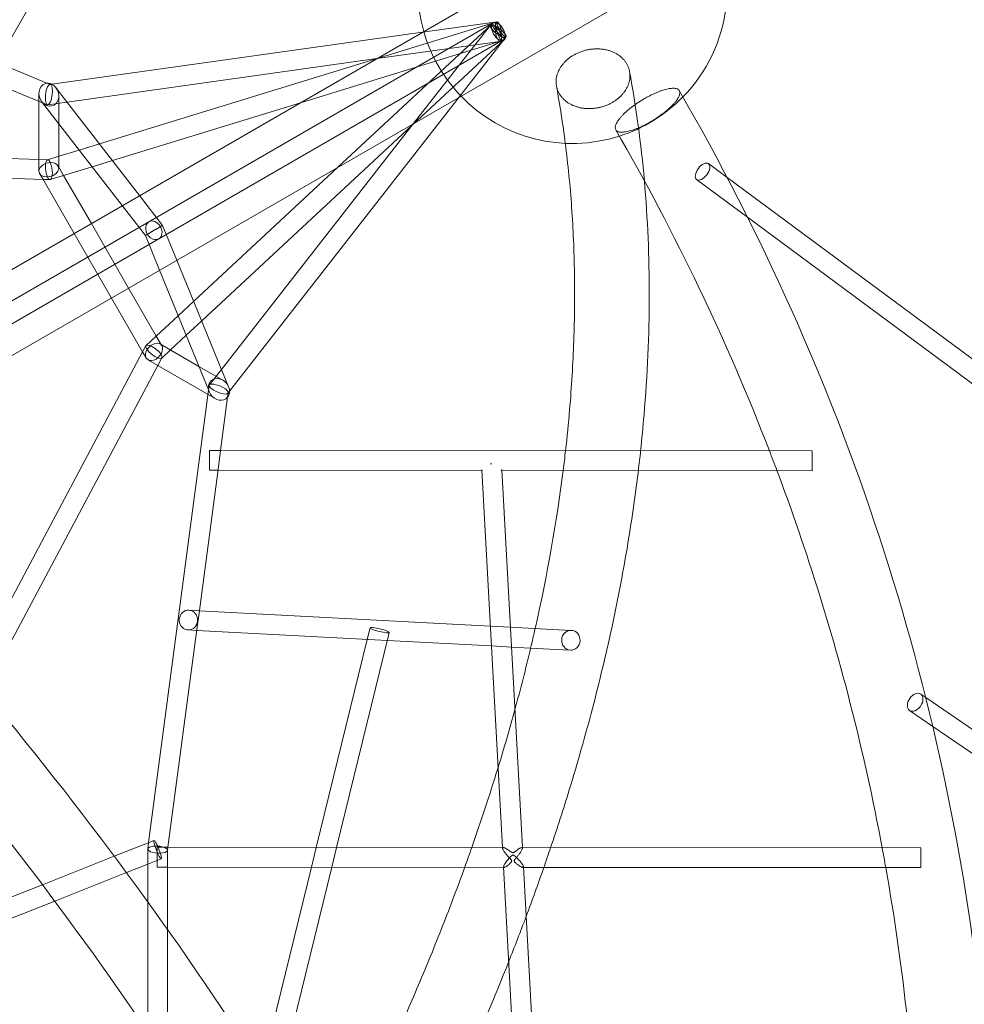
# Model space of a CAD drawing. Extents: x -6756 to 7712, y -7654 to 6065.
# Drawn here: x 2420 to 3184, y 834 to 1630 of the extents above; entities that cross this region are included whole.
import ezdxf

# ---------------------------------------------------------------- set-up
doc = ezdxf.new("R2010")
doc.units = 0
doc.header["$LTSCALE"] = 350
doc.layers.add('COSMO-59', color=7, linetype='CONTINUOUS')

# ---------------------------------------------------------------- blocks, each defined once
blk = doc.blocks.new('SS')
at = {"layer": 'COSMO-59', "color": 0, "linetype": 'Continuous', "lineweight": 0}
for p, q in [((2640.72, 2009.83), (2401.39, 1595.08)), ((2438.58, 1563.01), (2097.7, 1703.7)), ((2279.98, 1351.16), (2883.66, 1699.7)), ((2913.81, 1647.48), (2310.13, 1298.94)), ((2524.46, 1466.89), (2802.86, 1627.63)), ((2677.02, 1510.76), (2801.52, 1626.54)), ((2708.13, 1598.6), (2804.66, 1628.26)), ((2738.15, 1546.06), (2800.46, 1625.85)), ((2805.83, 1628.46), (2745.66, 1620.02)), ((2745.66, 1620.02), (2446.11, 1578.02)), ((2775.11, 1567.4), (2813.07, 1616.01)), ((2532.46, 1453.03), (2810.86, 1613.77)), ((2647.08, 1563.11), (2809.36, 1612.97)), ((2808.05, 1612.62), (2708.7, 1598.68)), ((2737.3, 1544.97), (2812.42, 1614.82)), ((2442.09, 1578.87), (2401.67, 1595.55)), ((2708.7, 1598.68), (2458.37, 1563.58)), ((2484.46, 1529.88), (2708.13, 1598.6)), ((2444.86, 1577.72), (2442.09, 1578.87)), ((2446.11, 1578.02), (2444.4, 1577.78)), ((2435.6, 1564.24), (2435.6, 1570.68)), ((2449.26, 1575.35), (2454.19, 1568.97)), ((2451.6, 1546.19), (2451.6, 1568.5)), ((2454.19, 1568.97), (2516.92, 1487.96)), ((2435.61, 1510.63), (2435.6, 1564.24)), ((2437.94, 1563.83), (2438.55, 1563.04)), ((2438.55, 1563.04), (2502.94, 1479.89)), ((2442.33, 1561.46), (2438.58, 1563.01)), ((2458.37, 1563.58), (2442.79, 1561.4)), ((2494.93, 1516.36), (2647.08, 1563.11)), ((2589.68, 1329.9), (2775.11, 1567.4)), ((2451.61, 1512.41), (2451.6, 1546.19)), ((2567.12, 1386.73), (2737.3, 1544.97)), ((2583.15, 1347.53), (2738.15, 1546.06)), ((2468.12, 1524.86), (2484.46, 1529.88)), ((2137.12, 1527.59), (2435.61, 1517.24)), ((2451.6, 1519.79), (2468.12, 1524.86)), ((2435.61, 1517.24), (2442.67, 1516.99)), ((2442.38, 1516.95), (2451.6, 1519.79)), ((2451.61, 1510.03), (2451.61, 1512.41)), ((2478.59, 1511.34), (2494.93, 1516.36)), ((2976.73, 1513.82), (2991.89, 1502.6)), ((2143.02, 1511.38), (2438.89, 1501.11)), ((2435.61, 1507.85), (2435.61, 1510.63)), ((2438.68, 1501.48), (2436.13, 1505.89)), ((2444.79, 1500.96), (2455.45, 1504.23)), ((2455.55, 1504.26), (2451.08, 1512)), ((2455.45, 1504.23), (2478.59, 1511.34)), ((2477.95, 1465.46), (2455.55, 1504.26)), ((2560.65, 1402.55), (2677.02, 1510.76)), ((2464.09, 1457.46), (2438.68, 1501.48)), ((2438.89, 1501.11), (2444.51, 1500.92)), ((2967.21, 1500.96), (3008.34, 1470.52)), ((2991.89, 1502.6), (3204.6, 1345.18)), ((2516.92, 1487.96), (2535.57, 1463.88)), ((2502.94, 1479.89), (2521.59, 1455.8)), ((2361.35, 1372.71), (2524.46, 1466.89)), ((2508.09, 1413.23), (2477.95, 1465.46)), ((3008.34, 1470.52), (3193.17, 1333.72)), ((2494.24, 1405.23), (2464.09, 1457.46)), ((2535.57, 1463.88), (2547.08, 1435.74)), ((2369.36, 1358.86), (2532.46, 1453.03)), ((2521.59, 1455.8), (2533.09, 1427.67)), ((2547.08, 1435.74), (2585.94, 1340.7)), ((2533.09, 1427.67), (2572.79, 1330.6)), ((2530.46, 1374.48), (2508.09, 1413.23)), ((2519.62, 1361.27), (2494.24, 1405.23)), ((2548.12, 1390.91), (2560.65, 1402.55)), ((2530.39, 1374.42), (2548.12, 1390.91)), ((2554.6, 1375.08), (2567.12, 1386.73)), ((2522.23, 1366.83), (2530.39, 1374.42)), ((2534.98, 1366.66), (2530.46, 1374.48)), ((2541.89, 1363.27), (2554.6, 1375.08)), ((2380.35, 1100.27), (2519.41, 1361.63)), ((2519.41, 1361.63), (2522.05, 1366.6)), ((2522.21, 1356.77), (2519.62, 1361.27)), ((2535.6, 1366.9), (2533.54, 1368.09)), ((2534.88, 1356.74), (2541.89, 1363.27)), ((2564.85, 1350), (2535.6, 1366.9)), ((2526.04, 1353.95), (2523.65, 1355.33)), ((2572.26, 1327.24), (2526.04, 1353.95)), ((2531.7, 1350.68), (2535.05, 1356.97)), ((2391.45, 1087.06), (2531.7, 1350.68)), ((2584.17, 1338.84), (2564.85, 1350)), ((2573.42, 1335.07), (2583.15, 1347.53)), ((2585.94, 1340.7), (2588.93, 1333.39)), ((2524.21, 965.11), (2572.72, 1330.75)), ((2572.72, 1330.75), (2573.24, 1334.65)), ((2572.79, 1330.6), (2573.3, 1329.35)), ((2588.41, 1328.28), (2589.68, 1329.9)), ((2578.06, 1323.89), (2572.26, 1327.24)), ((2582.4, 1282.06), (2588.11, 1325.04)), ((2588.11, 1325.04), (2588.59, 1328.7)), ((2573.4, 1282.07), (2581.8, 1282.06)), ((2580.34, 1266.52), (2582.4, 1282.06)), ((2581.8, 1282.06), (3060.6, 1281.69)), ((2564.7, 1148.64), (2580.34, 1266.52)), ((2573.38, 1266.07), (2580.28, 1266.06)), ((2580.28, 1266.06), (2793.63, 1265.9)), ((2810.29, 961.09), (2793.6, 1266.37)), ((2793.63, 1265.9), (2794.1, 1265.9)), ((2809.08, 1265.89), (2809.65, 1265.89)), ((2826.32, 961.07), (2809.62, 1266.46)), ((2809.65, 1265.89), (3060.59, 1265.69)), ((2565.22, 1152.53), (2556.83, 1152.97)), ((2563.74, 1141.44), (2564.7, 1148.64)), ((2800.51, 1140.09), (2565.22, 1152.53)), ((2539.84, 961.3), (2563.74, 1141.44)), ((2700.9, 1129.33), (2703.2, 1138.71)), ((2816.58, 1139.24), (2800.51, 1140.09)), ((2850.42, 1137.45), (2816.58, 1139.24)), ((2563.11, 1136.62), (2555.99, 1136.99)), ((2707.01, 1129.01), (2563.11, 1136.62)), ((2676.18, 961.19), (2718.17, 1132.57)), ((2718.17, 1132.57), (2718.74, 1134.91)), ((2865.96, 1136.62), (2850.42, 1137.45)), ((2659.71, 961.2), (2700.9, 1129.33)), ((2717.17, 1128.47), (2707.01, 1129.01)), ((2801.39, 1124.02), (2717.17, 1128.47)), ((2817.46, 1123.17), (2801.39, 1124.02)), ((2853.34, 1121.27), (2817.46, 1123.17)), ((2865.11, 1120.65), (2853.34, 1121.27)), ((3148.36, 1085.09), (3152.34, 1082.36)), ((3152.34, 1082.36), (3330.41, 960)), ((3139.3, 1071.9), (3158.02, 1059.04)), ((3158.02, 1059.04), (3322.9, 945.75)), ((2496.47, 954.11), (2524.57, 965.25)), ((2523.53, 960), (2524.21, 965.11)), ((2524.57, 965.25), (2528.57, 966.84)), ((2523.52, 948.11), (2523.52, 959.87)), ((2531.07, 961.3), (2539.23, 961.3)), ((2539.23, 961.3), (2810.9, 961.09)), ((2539.51, 958.81), (2539.84, 961.3)), ((2539.52, 945.88), (2539.52, 958.95)), ((2655.79, 945.21), (2659.71, 961.2)), ((2672.26, 945.19), (2676.18, 961.19)), ((2810.33, 960.48), (2810.29, 961.09)), ((2825.82, 961.07), (3148.37, 960.83)), ((2826.34, 960.58), (2826.32, 961.07)), ((2438.38, 931.06), (2496.47, 954.11)), ((2506.33, 940.81), (2523.52, 947.63)), ((2523.52, 947.63), (2534.47, 951.97)), ((2523.53, 917.24), (2523.52, 948.11)), ((2448.33, 917.8), (2506.33, 940.81)), ((2531.06, 945.3), (2539.52, 945.3)), ((2539.53, 894.85), (2539.52, 945.88)), ((2539.52, 945.3), (2811.17, 945.09)), ((2615.67, 781.51), (2655.79, 945.21)), ((2627.54, 762.7), (2672.26, 945.19)), ((2827.84, 640.07), (2811.14, 945.54)), ((2811.17, 945.09), (2811.62, 945.09)), ((2826.64, 945.07), (2827.19, 945.07)), ((2843.87, 640.06), (2827.16, 945.63)), ((2827.19, 945.07), (3120.08, 944.85)), ((3120.08, 944.85), (3148.36, 944.83)), ((2288.47, 871.59), (2438.38, 931.06)), ((2292.09, 855.81), (2448.33, 917.8)), ((2523.54, 812), (2523.53, 917.24)), ((2539.54, 788.08), (2539.53, 894.85))]:
    blk.add_line(p, q, dxfattribs=at)
for start, end in [(132.29195, 196.04262), (315.63711, 353.63063), (196.04262, 223.95738), (223.95738, 287.70805), (287.70805, 315.63711)]:
    blk.add_arc((2866.75, 1655.12), 125, start, end, dxfattribs=at)
for centre, major_axis, ratio in [((2806.76, 1620.93), (6.31, -4.92), 0.288253), ((2806.86, 1620.7), (4, -6.93), 0.544444), ((2806.97, 1620.68), (5.45, -5.86), 0.126161), ((2806.94, 1620.54), (-1.11, 7.92), 0.288187), ((2807.01, 1620.61), (-2.35, 7.65), 0.126166), ((2971.97, 1507.39), (-4.76, -6.43), 0.529938), ((2573.39, 1274.07), (-0.01, -8), 0.000664), ((3060.6, 1273.69), (-0.01, -8), 0.000664), ((2710.97, 1136.81), (7.77, -1.9), 0.132528), ((2865.54, 1128.64), (0.42, 7.99), 0.92989), ((3143.83, 1078.5), (4.53, 6.59), 0.669016), ((2531.52, 959.41), (-2.95, 7.44), 0.139497), ((2531.06, 953.3), (-0.01, -8), 0.000664), ((3148.37, 952.83), (-0.01, -8), 0.000664)]:
    blk.add_ellipse(centre, major_axis=major_axis, ratio=ratio, dxfattribs=at)
for centre, major_axis, ratio, start_param, end_param in [((2443.6, 1569.59), (3.06, -8.95), 0.825691, 2.941065, 4.873218), ((2443.6, 1569.59), (1.04, 8.19), 0.321512, 5.874177, 7.719664), ((2443.6, 1569.59), (3.06, -8.95), 0.825691, 2.391683, 2.941065), ((2443.6, 1569.59), (1.04, 8.19), 0.321512, 5.404124, 5.874177), ((2443.6, 1569.59), (3.06, -8.95), 0.825691, 1.731626, 2.391683), ((2443.6, 1569.59), (3.06, -8.95), 0.825691, 4.873218, 8.014811), ((2443.6, 1569.59), (1.04, 8.19), 0.321512, 1.436479, 4.578071), ((2443.6, 1569.59), (1.04, 8.19), 0.321512, 4.578071, 5.404124), ((2443.61, 1508.94), (-7.87, -2.11), 0.688566, 3.512563, 6.654156), ((2443.59, 1508.96), (-1.06, 8.03), 0.326881, 0.67607, 3.817663), ((2443.59, 1508.96), (-1.06, 8.03), 0.326881, 3.817663, 6.959256), ((2443.61, 1508.94), (-7.87, -2.11), 0.688566, 2.221502, 3.512563), ((2443.61, 1508.94), (-7.87, -2.11), 0.688566, 0.370971, 0.72064), ((2443.61, 1508.94), (-7.87, -2.11), 0.688566, 0.72064, 2.221502), ((2528.46, 1459.96), (4, -6.93), 0.76169, 3.141611, 6.283204), ((2528.46, 1459.96), (4, -6.93), 0.76169, 0.000019, 3.141611), ((2528.58, 1459.84), (-6.99, -4.04), 0.000034, 3.373281, 6.514874), ((2528.58, 1459.84), (-6.99, -4.04), 0.000034, 0.231689, 3.373281), ((2528.6, 1361.71), (-5.76, -5.76), 0.688516, 2.770661, 4.07318), ((2528.6, 1361.71), (-5.76, -5.76), 0.688516, 4.07318, 5.5521), ((2528.55, 1361.79), (6.42, -4.94), 0.326873, 2.4655, 5.607093), ((2528.6, 1361.71), (-5.76, -5.76), 0.688516, 5.912253, 9.053846), ((2528.55, 1361.79), (6.42, -4.94), 0.326873, 5.607093, 8.748685), ((2528.6, 1361.71), (-5.76, -5.76), 0.688516, 5.5521, 5.912253), ((2581.11, 1331.37), (-6.22, 7.13), 0.82568, 4.551603, 7.693196), ((2580.92, 1331.68), (7.62, -3.2), 0.321537, 1.704893, 4.846486), ((2580.92, 1331.68), (7.62, -3.2), 0.321537, 4.846486, 7.988079), ((2581.11, 1331.37), (-6.22, 7.13), 0.82568, 3.961322, 4.551603), ((2581.11, 1331.37), (-6.22, 7.13), 0.82568, 3.279155, 3.961322), ((2581.11, 1331.37), (-6.22, 7.13), 0.82568, 1.41001, 3.279155), ((2797.49, 1273.9), (-153.77, -7.36), 0.018518, 1.590729, 1.597513), ((2801.19, 1274.07), (-7.99, -0.44), 0.356279, 1.48761, 1.61824), ((2556.41, 1144.98), (0.42, 7.99), 0.92989, 0, 4.514235), ((2556.41, 1144.98), (0.42, 7.99), 0.92989, 5.02852, 6.283185), ((2556.41, 1144.98), (0.42, 7.99), 0.92989, 4.514235, 5.02852), ((2531.52, 959.41), (8, -0.53), 0.355397, 1.594196, 4.735789), ((2531.52, 959.41), (8, -0.53), 0.355397, 0.703019, 1.594196), ((2531.52, 959.41), (8, -0.53), 0.355397, 4.735789, 6.986205)]:
    blk.add_ellipse(centre, major_axis=major_axis, ratio=ratio, start_param=start_param, end_param=end_param, dxfattribs=at)
for points, knots in [([(2909.22, 1596.74), (2909.69, 1596.14), (2910.13, 1595.49), (2910.96, 1594.13), (2911.34, 1593.41), (2911.99, 1591.94), (2912.27, 1591.18), (2912.73, 1589.68), (2912.9, 1588.93), (2913.15, 1587.49), (2913.24, 1586.72), (2913.32, 1585.14), (2913.31, 1584.34), (2913.19, 1582.71), (2913.08, 1581.9), (2912.76, 1580.31), (2912.56, 1579.53), (2912.09, 1578.06), (2911.81, 1577.3), (2911.13, 1575.75), (2910.73, 1574.97), (2909.85, 1573.45), (2909.37, 1572.7), (2908.33, 1571.26), (2907.79, 1570.58), (2906.67, 1569.3), (2906.05, 1568.65), (2904.72, 1567.38), (2904, 1566.75), (2902.5, 1565.55), (2901.71, 1564.98), (2900.11, 1563.92), (2899.3, 1563.43), (2897.71, 1562.55), (2896.86, 1562.11), (2895.07, 1561.3), (2894.13, 1560.92), (2892.23, 1560.23), (2891.27, 1559.92), (2889.35, 1559.4), (2888.4, 1559.18), (2886.57, 1558.82), (2885.61, 1558.67), (2883.64, 1558.44), (2882.64, 1558.36), (2880.63, 1558.29), (2879.63, 1558.3), (2877.69, 1558.39), (2876.74, 1558.47), (2874.96, 1558.7), (2874.04, 1558.85), (2872.19, 1559.24), (2871.26, 1559.48), (2869.46, 1560.03), (2868.57, 1560.35), (2866.9, 1561.04), (2866.1, 1561.41), (2864.64, 1562.19), (2863.89, 1562.62), (2862.45, 1563.57), (2861.74, 1564.09), (2860.41, 1565.19), (2859.78, 1565.77), (2858.63, 1566.95), (2858.1, 1567.56), (2857.17, 1568.76), (2856.73, 1569.41), (2855.9, 1570.78), (2855.52, 1571.5), (2854.87, 1572.97), (2854.59, 1573.72), (2854.13, 1575.22), (2853.96, 1575.97), (2853.71, 1577.42), (2853.62, 1578.18), (2853.54, 1579.76), (2853.55, 1580.57), (2853.67, 1582.19), (2853.78, 1583), (2854.1, 1584.59), (2854.3, 1585.37), (2854.77, 1586.84), (2855.05, 1587.61), (2855.73, 1589.15), (2856.13, 1589.93), (2857.01, 1591.45), (2857.49, 1592.2), (2858.53, 1593.64), (2859.08, 1594.32), (2860.19, 1595.6), (2860.81, 1596.25), (2862.14, 1597.52), (2862.86, 1598.15), (2864.37, 1599.35), (2865.15, 1599.92), (2866.75, 1600.98), (2867.56, 1601.47), (2869.15, 1602.35), (2870.01, 1602.79), (2871.79, 1603.6), (2872.73, 1603.98), (2874.63, 1604.67), (2875.59, 1604.98), (2877.51, 1605.5), (2878.46, 1605.72), (2880.29, 1606.08), (2881.25, 1606.23), (2883.21, 1606.46), (2884.22, 1606.54), (2886.23, 1606.61), (2887.23, 1606.6), (2889.17, 1606.51), (2890.12, 1606.43), (2891.9, 1606.21), (2892.82, 1606.05), (2894.67, 1605.66), (2895.6, 1605.42), (2897.4, 1604.87), (2898.28, 1604.55), (2899.96, 1603.86), (2900.75, 1603.49), (2902.22, 1602.72), (2902.96, 1602.28), (2904.41, 1601.33), (2905.12, 1600.81), (2906.45, 1599.72), (2907.08, 1599.14), (2908.23, 1597.95), (2908.76, 1597.34), (2909.22, 1596.74)], [0, 0, 0, 0, 2.790315, 2.790315, 5.580629, 5.580629, 8.370944, 8.370944, 11.161259, 11.161259, 13.952169, 13.952169, 16.74308, 16.74308, 19.53399, 19.53399, 22.324901, 22.324901, 25.116538, 25.116538, 27.908174, 27.908174, 30.699811, 30.699811, 33.491448, 33.491448, 36.283694, 36.283694, 39.075941, 39.075941, 41.868188, 41.868188, 44.660434, 44.660434, 47.452689, 47.452689, 50.244944, 50.244944, 53.037198, 53.037198, 55.829453, 55.829453, 58.621109, 58.621109, 61.412765, 61.412765, 64.20442, 64.20442, 66.996076, 66.996076, 69.786996, 69.786996, 72.577916, 72.577916, 75.368836, 75.368836, 78.159756, 78.159756, 80.950064, 80.950064, 83.740371, 83.740371, 86.530678, 86.530678, 89.320985, 89.320985, 92.111292, 92.111292, 94.901599, 94.901599, 97.691906, 97.691906, 100.482213, 100.482213, 103.273133, 103.273133, 106.064053, 106.064053, 108.854974, 108.854974, 111.645894, 111.645894, 114.437549, 114.437549, 117.229205, 117.229205, 120.020861, 120.020861, 122.812516, 122.812516, 125.604771, 125.604771, 128.397026, 128.397026, 131.189281, 131.189281, 133.981535, 133.981535, 136.773485, 136.773485, 139.565434, 139.565434, 142.357384, 142.357384, 145.149333, 145.149333, 147.940673, 147.940673, 150.732012, 150.732012, 153.523352, 153.523352, 156.314692, 156.314692, 159.105899, 159.105899, 161.897107, 161.897107, 164.688315, 164.688315, 167.479523, 167.479523, 170.270134, 170.270134, 173.060746, 173.060746, 175.851358, 175.851358, 178.64197, 178.64197, 178.64197, 178.64197]), ([(2909.22, 1596.74), (2909.69, 1596.14), (2910.13, 1595.49), (2910.96, 1594.13), (2911.34, 1593.41), (2911.99, 1591.94), (2912.27, 1591.18), (2912.73, 1589.68), (2912.9, 1588.93), (2913.15, 1587.49), (2913.24, 1586.72), (2913.32, 1585.14), (2913.31, 1584.34), (2913.19, 1582.71), (2913.08, 1581.9), (2912.76, 1580.31), (2912.56, 1579.53), (2912.09, 1578.06), (2911.81, 1577.3), (2911.13, 1575.75), (2910.73, 1574.97), (2909.85, 1573.45), (2909.37, 1572.7), (2908.33, 1571.26), (2907.79, 1570.58), (2906.67, 1569.3), (2906.05, 1568.65), (2904.72, 1567.38), (2904, 1566.75), (2902.5, 1565.55), (2901.71, 1564.98), (2900.11, 1563.92), (2899.3, 1563.43), (2897.71, 1562.55), (2896.86, 1562.11), (2895.07, 1561.3), (2894.13, 1560.92), (2892.23, 1560.23), (2891.27, 1559.92), (2889.35, 1559.4), (2888.4, 1559.18), (2886.57, 1558.82), (2885.61, 1558.67), (2883.64, 1558.44), (2882.64, 1558.36), (2880.63, 1558.29), (2879.63, 1558.3), (2877.69, 1558.39), (2876.74, 1558.47), (2874.96, 1558.7), (2874.04, 1558.85), (2872.19, 1559.24), (2871.26, 1559.48), (2869.46, 1560.03), (2868.57, 1560.35), (2866.9, 1561.04), (2866.1, 1561.41), (2864.64, 1562.19), (2863.89, 1562.62), (2862.45, 1563.57), (2861.74, 1564.09), (2860.41, 1565.19), (2859.78, 1565.77), (2858.63, 1566.95), (2858.1, 1567.56), (2857.17, 1568.76), (2856.73, 1569.41), (2855.9, 1570.78), (2855.52, 1571.5), (2854.87, 1572.97), (2854.59, 1573.72), (2854.13, 1575.22), (2853.96, 1575.97), (2853.71, 1577.42), (2853.62, 1578.18), (2853.54, 1579.76), (2853.55, 1580.57), (2853.67, 1582.19), (2853.78, 1583), (2854.1, 1584.59), (2854.3, 1585.37), (2854.77, 1586.84), (2855.05, 1587.61), (2855.73, 1589.15), (2856.13, 1589.93), (2857.01, 1591.45), (2857.49, 1592.2), (2858.53, 1593.64), (2859.08, 1594.32), (2860.19, 1595.6), (2860.81, 1596.25), (2862.14, 1597.52), (2862.86, 1598.15), (2864.37, 1599.35), (2865.15, 1599.92), (2866.75, 1600.98), (2867.56, 1601.47), (2869.15, 1602.35), (2870.01, 1602.79), (2871.79, 1603.6), (2872.73, 1603.98), (2874.63, 1604.67), (2875.59, 1604.98), (2877.51, 1605.5), (2878.46, 1605.72), (2880.29, 1606.08), (2881.25, 1606.23), (2883.21, 1606.46), (2884.22, 1606.54), (2886.23, 1606.61), (2887.23, 1606.6), (2889.17, 1606.51), (2890.12, 1606.43), (2891.9, 1606.21), (2892.82, 1606.05), (2894.67, 1605.66), (2895.6, 1605.42), (2897.4, 1604.87), (2898.28, 1604.55), (2899.96, 1603.86), (2900.75, 1603.49), (2902.22, 1602.72), (2902.96, 1602.28), (2904.41, 1601.33), (2905.12, 1600.81), (2906.45, 1599.72), (2907.08, 1599.14), (2908.23, 1597.95), (2908.76, 1597.34), (2909.22, 1596.74)], [0, 0, 0, 0, 2.790315, 2.790315, 5.580629, 5.580629, 8.370944, 8.370944, 11.161259, 11.161259, 13.952169, 13.952169, 16.74308, 16.74308, 19.53399, 19.53399, 22.324901, 22.324901, 25.116538, 25.116538, 27.908174, 27.908174, 30.699811, 30.699811, 33.491448, 33.491448, 36.283694, 36.283694, 39.075941, 39.075941, 41.868188, 41.868188, 44.660434, 44.660434, 47.452689, 47.452689, 50.244944, 50.244944, 53.037198, 53.037198, 55.829453, 55.829453, 58.621109, 58.621109, 61.412765, 61.412765, 64.20442, 64.20442, 66.996076, 66.996076, 69.786996, 69.786996, 72.577916, 72.577916, 75.368836, 75.368836, 78.159756, 78.159756, 80.950064, 80.950064, 83.740371, 83.740371, 86.530678, 86.530678, 89.320985, 89.320985, 92.111292, 92.111292, 94.901599, 94.901599, 97.691906, 97.691906, 100.482213, 100.482213, 103.273133, 103.273133, 106.064053, 106.064053, 108.854974, 108.854974, 111.645894, 111.645894, 114.437549, 114.437549, 117.229205, 117.229205, 120.020861, 120.020861, 122.812516, 122.812516, 125.604771, 125.604771, 128.397026, 128.397026, 131.189281, 131.189281, 133.981535, 133.981535, 136.773485, 136.773485, 139.565434, 139.565434, 142.357384, 142.357384, 145.149333, 145.149333, 147.940673, 147.940673, 150.732012, 150.732012, 153.523352, 153.523352, 156.314692, 156.314692, 159.105899, 159.105899, 161.897107, 161.897107, 164.688315, 164.688315, 167.479523, 167.479523, 170.270134, 170.270134, 173.060746, 173.060746, 175.851358, 175.851358, 178.64197, 178.64197, 178.64197, 178.64197]), ([(2953.17, 1572.82), (2953.14, 1572.87), (2953.12, 1572.91), (2952.92, 1573.22), (2952.7, 1573.45), (2952.2, 1573.86), (2951.91, 1574.03), (2951.29, 1574.31), (2950.94, 1574.43), (2950.13, 1574.62), (2949.68, 1574.69), (2948.7, 1574.76), (2948.18, 1574.77), (2947.08, 1574.73), (2946.51, 1574.67), (2945.37, 1574.53), (2944.75, 1574.43), (2943.42, 1574.16), (2942.72, 1574), (2941.26, 1573.61), (2940.5, 1573.39), (2938.98, 1572.9), (2938.22, 1572.63), (2936.73, 1572.08), (2935.94, 1571.77), (2934.29, 1571.09), (2933.44, 1570.72), (2931.71, 1569.93), (2930.84, 1569.51), (2929.13, 1568.65), (2928.29, 1568.21), (2926.67, 1567.34), (2925.83, 1566.87), (2924.12, 1565.88), (2923.25, 1565.35), (2921.52, 1564.28), (2920.67, 1563.73), (2919.02, 1562.63), (2918.23, 1562.09), (2916.74, 1561.03), (2915.98, 1560.47), (2914.46, 1559.31), (2913.7, 1558.72), (2912.24, 1557.53), (2911.54, 1556.93), (2910.21, 1555.76), (2909.58, 1555.19), (2908.45, 1554.11), (2907.88, 1553.54), (2906.78, 1552.41), (2906.26, 1551.83), (2905.28, 1550.7), (2904.83, 1550.15), (2904.02, 1549.08), (2903.66, 1548.58), (2903.05, 1547.63), (2902.76, 1547.15), (2902.26, 1546.2), (2902.04, 1545.73), (2901.7, 1544.84), (2901.57, 1544.41), (2901.41, 1543.61), (2901.37, 1543.25), (2901.37, 1542.58), (2901.41, 1542.26), (2901.56, 1541.69), (2901.66, 1541.45), (2901.79, 1541.22)], [5.120917, 5.120917, 5.120917, 5.120917, 5.580629, 5.580629, 8.370944, 8.370944, 11.161259, 11.161259, 13.952169, 13.952169, 16.74308, 16.74308, 19.53399, 19.53399, 22.324901, 22.324901, 25.116538, 25.116538, 27.908174, 27.908174, 30.699811, 30.699811, 33.491448, 33.491448, 36.283694, 36.283694, 39.075941, 39.075941, 41.868188, 41.868188, 44.660434, 44.660434, 47.452689, 47.452689, 50.244944, 50.244944, 53.037198, 53.037198, 55.829453, 55.829453, 58.621109, 58.621109, 61.412765, 61.412765, 64.20442, 64.20442, 66.996076, 66.996076, 69.786996, 69.786996, 72.577916, 72.577916, 75.368836, 75.368836, 78.159756, 78.159756, 80.950064, 80.950064, 83.740371, 83.740371, 86.530678, 86.530678, 89.320985, 89.320985, 92.111292, 92.111292, 94.434435, 94.434435, 94.434435, 94.434435]), ([(2953.17, 1572.82), (2953.14, 1572.87), (2953.12, 1572.91), (2952.92, 1573.22), (2952.7, 1573.45), (2952.2, 1573.86), (2951.91, 1574.03), (2951.29, 1574.31), (2950.94, 1574.43), (2950.13, 1574.62), (2949.68, 1574.69), (2948.7, 1574.76), (2948.18, 1574.77), (2947.08, 1574.73), (2946.51, 1574.67), (2945.37, 1574.53), (2944.75, 1574.43), (2943.42, 1574.16), (2942.72, 1574), (2941.26, 1573.61), (2940.5, 1573.39), (2938.98, 1572.9), (2938.22, 1572.63), (2936.73, 1572.08), (2935.94, 1571.77), (2934.29, 1571.09), (2933.44, 1570.72), (2931.71, 1569.93), (2930.84, 1569.51), (2929.13, 1568.65), (2928.29, 1568.21), (2926.67, 1567.34), (2925.83, 1566.87), (2924.12, 1565.88), (2923.25, 1565.35), (2921.52, 1564.28), (2920.67, 1563.73), (2919.02, 1562.63), (2918.23, 1562.09), (2916.74, 1561.03), (2915.98, 1560.47), (2914.46, 1559.31), (2913.7, 1558.72), (2912.24, 1557.53), (2911.54, 1556.93), (2910.21, 1555.76), (2909.58, 1555.19), (2908.45, 1554.11), (2907.88, 1553.54), (2906.78, 1552.41), (2906.26, 1551.83), (2905.28, 1550.7), (2904.83, 1550.15), (2904.02, 1549.08), (2903.66, 1548.58), (2903.05, 1547.63), (2902.76, 1547.15), (2902.26, 1546.2), (2902.04, 1545.73), (2901.7, 1544.84), (2901.57, 1544.41), (2901.41, 1543.61), (2901.37, 1543.25), (2901.37, 1542.58), (2901.41, 1542.26), (2901.56, 1541.69), (2901.66, 1541.45), (2901.79, 1541.22)], [5.120917, 5.120917, 5.120917, 5.120917, 5.580629, 5.580629, 8.370944, 8.370944, 11.161259, 11.161259, 13.952169, 13.952169, 16.74308, 16.74308, 19.53399, 19.53399, 22.324901, 22.324901, 25.116538, 25.116538, 27.908174, 27.908174, 30.699811, 30.699811, 33.491448, 33.491448, 36.283694, 36.283694, 39.075941, 39.075941, 41.868188, 41.868188, 44.660434, 44.660434, 47.452689, 47.452689, 50.244944, 50.244944, 53.037198, 53.037198, 55.829453, 55.829453, 58.621109, 58.621109, 61.412765, 61.412765, 64.20442, 64.20442, 66.996076, 66.996076, 69.786996, 69.786996, 72.577916, 72.577916, 75.368836, 75.368836, 78.159756, 78.159756, 80.950064, 80.950064, 83.740371, 83.740371, 86.530678, 86.530678, 89.320985, 89.320985, 92.111292, 92.111292, 94.434435, 94.434435, 94.434435, 94.434435]), ([(2901.79, 1541.22), (2901.81, 1541.17), (2901.84, 1541.13), (2902.04, 1540.82), (2902.26, 1540.59), (2902.76, 1540.18), (2903.05, 1540.01), (2903.66, 1539.73), (2904.02, 1539.61), (2904.83, 1539.42), (2905.28, 1539.35), (2906.26, 1539.28), (2906.78, 1539.27), (2907.88, 1539.31), (2908.45, 1539.36), (2909.58, 1539.51), (2910.21, 1539.61), (2911.54, 1539.88), (2912.24, 1540.04), (2913.7, 1540.43), (2914.46, 1540.65), (2915.98, 1541.14), (2916.74, 1541.41), (2918.23, 1541.96), (2919.02, 1542.27), (2920.67, 1542.95), (2921.52, 1543.32), (2923.25, 1544.11), (2924.12, 1544.53), (2925.83, 1545.38), (2926.67, 1545.82), (2928.29, 1546.7), (2929.13, 1547.17), (2930.84, 1548.16), (2931.71, 1548.68), (2933.44, 1549.76), (2934.29, 1550.31), (2935.94, 1551.4), (2936.73, 1551.95), (2938.22, 1553.01), (2938.98, 1553.57), (2940.5, 1554.72), (2941.26, 1555.32), (2942.72, 1556.51), (2943.42, 1557.11), (2944.75, 1558.27), (2945.37, 1558.85), (2946.51, 1559.93), (2947.08, 1560.5), (2948.18, 1561.63), (2948.7, 1562.21), (2949.68, 1563.34), (2950.13, 1563.89), (2950.94, 1564.96), (2951.29, 1565.46), (2951.91, 1566.41), (2952.2, 1566.89), (2952.7, 1567.84), (2952.92, 1568.31), (2953.26, 1569.21), (2953.39, 1569.63), (2953.55, 1570.43), (2953.59, 1570.8), (2953.59, 1571.13)], [94.434435, 94.434435, 94.434435, 94.434435, 94.901599, 94.901599, 97.691906, 97.691906, 100.482213, 100.482213, 103.273133, 103.273133, 106.064053, 106.064053, 108.854974, 108.854974, 111.645894, 111.645894, 114.437549, 114.437549, 117.229205, 117.229205, 120.020861, 120.020861, 122.812516, 122.812516, 125.604771, 125.604771, 128.397026, 128.397026, 131.189281, 131.189281, 133.981535, 133.981535, 136.773782, 136.773782, 139.566029, 139.566029, 142.358275, 142.358275, 145.150522, 145.150522, 147.942158, 147.942158, 150.733795, 150.733795, 153.525432, 153.525432, 156.317069, 156.317069, 159.107979, 159.107979, 161.89889, 161.89889, 164.6898, 164.6898, 167.480711, 167.480711, 170.271026, 170.271026, 173.06134, 173.06134, 175.851655, 175.851655, 178.64197, 178.64197, 178.64197, 178.64197]), ([(2901.79, 1541.22), (2901.81, 1541.17), (2901.84, 1541.13), (2902.04, 1540.82), (2902.26, 1540.59), (2902.76, 1540.18), (2903.05, 1540.01), (2903.66, 1539.73), (2904.02, 1539.61), (2904.83, 1539.42), (2905.28, 1539.35), (2906.26, 1539.28), (2906.78, 1539.27), (2907.88, 1539.31), (2908.45, 1539.36), (2909.58, 1539.51), (2910.21, 1539.61), (2911.54, 1539.88), (2912.24, 1540.04), (2913.7, 1540.43), (2914.46, 1540.65), (2915.98, 1541.14), (2916.74, 1541.41), (2918.23, 1541.96), (2919.02, 1542.27), (2920.67, 1542.95), (2921.52, 1543.32), (2923.25, 1544.11), (2924.12, 1544.53), (2925.83, 1545.38), (2926.67, 1545.82), (2928.29, 1546.7), (2929.13, 1547.17), (2930.84, 1548.16), (2931.71, 1548.68), (2933.44, 1549.76), (2934.29, 1550.31), (2935.94, 1551.4), (2936.73, 1551.95), (2938.22, 1553.01), (2938.98, 1553.57), (2940.5, 1554.72), (2941.26, 1555.32), (2942.72, 1556.51), (2943.42, 1557.11), (2944.75, 1558.27), (2945.37, 1558.85), (2946.51, 1559.93), (2947.08, 1560.5), (2948.18, 1561.63), (2948.7, 1562.21), (2949.68, 1563.34), (2950.13, 1563.89), (2950.94, 1564.96), (2951.29, 1565.46), (2951.91, 1566.41), (2952.2, 1566.89), (2952.7, 1567.84), (2952.92, 1568.31), (2953.26, 1569.21), (2953.39, 1569.63), (2953.55, 1570.43), (2953.59, 1570.8), (2953.59, 1571.13)], [94.434435, 94.434435, 94.434435, 94.434435, 94.901599, 94.901599, 97.691906, 97.691906, 100.482213, 100.482213, 103.273133, 103.273133, 106.064053, 106.064053, 108.854974, 108.854974, 111.645894, 111.645894, 114.437549, 114.437549, 117.229205, 117.229205, 120.020861, 120.020861, 122.812516, 122.812516, 125.604771, 125.604771, 128.397026, 128.397026, 131.189281, 131.189281, 133.981535, 133.981535, 136.773782, 136.773782, 139.566029, 139.566029, 142.358275, 142.358275, 145.150522, 145.150522, 147.942158, 147.942158, 150.733795, 150.733795, 153.525432, 153.525432, 156.317069, 156.317069, 159.107979, 159.107979, 161.89889, 161.89889, 164.6898, 164.6898, 167.480711, 167.480711, 170.271026, 170.271026, 173.06134, 173.06134, 175.851655, 175.851655, 178.64197, 178.64197, 178.64197, 178.64197]), ([(2956.11, -303.32), (3021.28, -189.92), (3074.57, -70.54), (3155.95, 177.54), (3183.65, 306.33), (3211.35, 566.51), (3211.35, 697.89), (3183.65, 958.07), (3155.95, 1086.86), (3073.96, 1336.78), (3019.67, 1457.91), (2953.17, 1572.82)], [5.7904875, 5.7904875, 5.7904875, 5.7904875, 5.9858063, 5.9858063, 6.184059, 6.184059, 6.3823116, 6.3823116, 6.5805643, 6.5805643, 6.7788169, 6.7788169, 6.7788169, 6.7788169]), ([(2953.59, 1571.13), (2953.59, 1571.46), (2953.55, 1571.79), (2953.4, 1572.35), (2953.3, 1572.6), (2953.17, 1572.82)], [0, 0, 0, 0, 2.790315, 2.790315, 5.120917, 5.120917, 5.120917, 5.120917]), ([(2953.59, 1571.13), (2953.59, 1571.46), (2953.55, 1571.79), (2953.4, 1572.35), (2953.3, 1572.6), (2953.17, 1572.82)], [0, 0, 0, 0, 2.790315, 2.790315, 5.120917, 5.120917, 5.120917, 5.120917]), ([(2861.04, 1530.25), (2863.21, 1513.26), (2864.92, 1496.03), (2867.39, 1461.02), (2868.16, 1443.25), (2868.74, 1407.27), (2868.56, 1389.05), (2867.25, 1352.26), (2866.13, 1333.68), (2863.59, 1303.96), (2862.5, 1292.93), (2861.24, 1281.85)], [6.1902296, 6.1902296, 6.1902296, 6.1902296, 6.2304187, 6.2304187, 6.2707272, 6.2707272, 6.3110251, 6.3110251, 6.3511818, 6.3511818, 6.3746247, 6.3746247, 6.3746247, 6.3746247]), ([(2924.94, 1499.94), (2930.3, 1439.05), (2930.19, 1375.74), (2923.87, 1301.02), (2922.94, 1291.43), (2921.9, 1281.8)], [6.2180239, 6.2180239, 6.2180239, 6.2180239, 6.3506566, 6.3506566, 6.3700923, 6.3700923, 6.3700923, 6.3700923]), ([(2794.1, 1265.9), (2793.93, 1265.9), (2793.8, 1265.95), (2793.65, 1266.12), (2793.61, 1266.23), (2793.6, 1266.37)], [15.271243, 15.271243, 15.271243, 15.271243, 16.795464, 16.795464, 18.004236, 18.004236, 18.004236, 18.004236]), ([(2809.62, 1266.46), (2809.63, 1266.28), (2809.59, 1266.13), (2809.41, 1265.94), (2809.27, 1265.89), (2809.08, 1265.89)], [49.252121, 49.252121, 49.252121, 49.252121, 50.753232, 50.753232, 52.309708, 52.309708, 52.309708, 52.309708]), ([(2920.08, 1265.8), (2917.56, 1244.94), (2914.51, 1223.91), (2907.32, 1181.46), (2903.19, 1160.04), (2893.86, 1116.91), (2888.66, 1095.2), (2877.23, 1051.62), (2871, 1029.74), (2859.5, 992.24), (2854.48, 976.67), (2849.2, 961.06)], [6.3808337, 6.3808337, 6.3808337, 6.3808337, 6.4227524, 6.4227524, 6.46483, 6.46483, 6.506919, 6.506919, 6.5488722, 6.5488722, 6.5785008, 6.5785008, 6.5785008, 6.5785008]), ([(3117.16, 960.85), (3102.59, 1038.98), (3082.8, 1116.26), (3049.88, 1216.81), (3041.25, 1241.35), (3032.11, 1265.72)], [6.4557626, 6.4557626, 6.4557626, 6.4557626, 6.5800664, 6.5800664, 6.6205312, 6.6205312, 6.6205312, 6.6205312]), ([(2295.31, 1197.06), (2385.78, 1098.05), (2468.59, 995.44), (2616.22, 786.12), (2680.9, 679.41), (2789, 466.58), (2832.4, 360.47), (2896.12, 152.79), (2916.44, 51.23), (2932.91, -143.57), (2929.07, -236.81), (2912.99, -324.01)], [5.4241779, 5.4241779, 5.4241779, 5.4241779, 5.6210672, 5.6210672, 5.8192828, 5.8192828, 6.0174984, 6.0174984, 6.215714, 6.215714, 6.4139297, 6.4139297, 6.4139297, 6.4139297]), ([(2251.53, 1155.59), (2340.19, 1058.49), (2421.26, 957.97), (2565.54, 753.32), (2628.62, 649.19), (2733.73, 442.23), (2775.76, 339.41), (2837.22, 139.29), (2856.64, 42.01), (2872.41, -143.05), (2868.76, -230.8), (2853.87, -312.12)], [5.4247171, 5.4247171, 5.4247171, 5.4247171, 5.6213114, 5.6213114, 5.8192705, 5.8192705, 6.0172297, 6.0172297, 6.2151888, 6.2151888, 6.413148, 6.413148, 6.413148, 6.413148]), ([(2806.75, 1025.9), (2806.66, 1025.62), (2806.57, 1025.33), (2799.98, 1003.85), (2792.96, 982.53), (2785.45, 961.11)], [6.5485772, 6.5485772, 6.5485772, 6.5485772, 6.54914093, 6.54914093, 6.59107688, 6.59107688, 6.59107688, 6.59107688]), ([(2810.9, 961.09), (2810.8, 961.09), (2810.71, 961.07), (2810.48, 960.99), (2810.38, 960.88), (2810.31, 960.55), (2810.32, 960.35), (2810.47, 959.84), (2810.6, 959.54), (2810.94, 958.87), (2811.16, 958.51), (2811.66, 957.76), (2811.94, 957.37), (2812.67, 956.41), (2813.16, 955.81), (2814.17, 954.61), (2814.7, 954.02), (2815.48, 953.18), (2815.73, 952.9), (2816.22, 952.37), (2816.46, 952.11), (2816.79, 951.73), (2816.9, 951.61), (2817.11, 951.36), (2817.21, 951.23), (2817.39, 950.98), (2817.48, 950.85), (2817.58, 950.64), (2817.61, 950.56), (2817.66, 950.4), (2817.68, 950.32), (2817.69, 950.23)], [102.116258, 102.116258, 102.116258, 102.116258, 102.958637, 102.958637, 104.606926, 104.606926, 106.169413, 106.169413, 107.731899, 107.731899, 109.294386, 109.294386, 110.856873, 110.856873, 113.255103, 113.255103, 115.653334, 115.653334, 116.852449, 116.852449, 118.051564, 118.051564, 118.651122, 118.651122, 119.250679, 119.250679, 119.850237, 119.850237, 120.150016, 120.150016, 120.449794, 120.449794, 120.449794, 120.449794]), ([(2825.82, 961.07), (2825.74, 961.07), (2825.65, 961.06), (2825.34, 961), (2825.08, 960.91), (2824.53, 960.65), (2824.23, 960.49), (2823.54, 960.07), (2823.13, 959.8), (2822.27, 959.18), (2821.83, 958.85), (2821.18, 958.35), (2820.96, 958.18), (2820.54, 957.85), (2820.33, 957.69), (2820.01, 957.47), (2819.9, 957.39), (2819.69, 957.26), (2819.58, 957.19), (2819.36, 957.07), (2819.25, 957.01), (2819.05, 956.95), (2818.99, 956.93), (2818.85, 956.9), (2818.77, 956.9), (2818.6, 956.9), (2818.53, 956.9), (2818.38, 956.93), (2818.31, 956.95), (2818.11, 957.02), (2817.99, 957.07), (2817.75, 957.19), (2817.64, 957.26), (2817.41, 957.39), (2817.3, 957.47), (2816.96, 957.69), (2816.73, 957.85), (2816.27, 958.17), (2816.04, 958.34), (2815.34, 958.83), (2814.86, 959.16), (2813.94, 959.76), (2813.49, 960.03), (2812.74, 960.46), (2812.4, 960.63), (2811.77, 960.9), (2811.48, 961), (2811.12, 961.07), (2811, 961.09), (2810.9, 961.09)], [78.213142, 78.213142, 78.213142, 78.213142, 78.911959, 78.911959, 80.493005, 80.493005, 82.07405, 82.07405, 84.056884, 84.056884, 86.039718, 86.039718, 87.031135, 87.031135, 88.022552, 88.022552, 88.518261, 88.518261, 89.01397, 89.01397, 89.509678, 89.509678, 89.757532, 89.757532, 90.005387, 90.005387, 90.255649, 90.255649, 90.505911, 90.505911, 91.006434, 91.006434, 91.506958, 91.506958, 92.007482, 92.007482, 93.00853, 93.00853, 94.009578, 94.009578, 96.011674, 96.011674, 98.01377, 98.01377, 99.662059, 99.662059, 101.310348, 101.310348, 102.116258, 102.116258, 102.116258, 102.116258]), ([(2827.16, 945.63), (2827.17, 945.49), (2827.15, 945.37), (2827.03, 945.17), (2826.91, 945.1), (2826.57, 945.06), (2826.36, 945.09), (2825.89, 945.23), (2825.62, 945.34), (2824.9, 945.69), (2824.4, 945.97), (2823.37, 946.64), (2822.84, 947.03), (2822.06, 947.64), (2821.8, 947.85), (2821.3, 948.27), (2821.06, 948.48), (2820.72, 948.81), (2820.61, 948.92), (2820.4, 949.14), (2820.3, 949.25), (2820.11, 949.49), (2820.02, 949.61), (2819.91, 949.82), (2819.88, 949.89), (2819.83, 950.05), (2819.81, 950.13), (2819.8, 950.32), (2819.81, 950.4), (2819.84, 950.56), (2819.87, 950.63), (2819.95, 950.85), (2820.02, 950.98), (2820.18, 951.23), (2820.26, 951.36), (2820.45, 951.6), (2820.54, 951.73), (2820.84, 952.11), (2821.06, 952.37), (2821.5, 952.91), (2821.73, 953.19), (2822.44, 954.05), (2822.92, 954.66), (2823.86, 955.88), (2824.31, 956.49), (2824.96, 957.46), (2825.2, 957.84), (2825.64, 958.57), (2825.82, 958.93), (2826.12, 959.57), (2826.23, 959.86), (2826.35, 960.35), (2826.36, 960.55), (2826.3, 960.86), (2826.21, 960.97), (2826.01, 961.06), (2825.92, 961.07), (2825.82, 961.07)], [44.730071, 44.730071, 44.730071, 44.730071, 45.881017, 45.881017, 47.407999, 47.407999, 48.934981, 48.934981, 50.461962, 50.461962, 52.901749, 52.901749, 55.341535, 55.341535, 56.561428, 56.561428, 57.781321, 57.781321, 58.391268, 58.391268, 59.001214, 59.001214, 59.611161, 59.611161, 59.916134, 59.916134, 60.221107, 60.221107, 60.518129, 60.518129, 60.815151, 60.815151, 61.409194, 61.409194, 62.003238, 62.003238, 62.597282, 62.597282, 63.785369, 63.785369, 64.973456, 64.973456, 67.349631, 67.349631, 69.725805, 69.725805, 71.231821, 71.231821, 72.737837, 72.737837, 74.243853, 74.243853, 75.749869, 75.749869, 77.330914, 77.330914, 78.213142, 78.213142, 78.213142, 78.213142]), ([(2811.14, 945.54), (2811.14, 945.61), (2811.14, 945.7), (2811.19, 946.01), (2811.28, 946.28), (2811.55, 946.91), (2811.73, 947.26), (2812.18, 948.02), (2812.44, 948.43), (2813.02, 949.25), (2813.32, 949.67), (2814.01, 950.57), (2814.42, 951.07), (2815.27, 952.05), (2815.7, 952.54), (2816.34, 953.21), (2816.55, 953.42), (2816.97, 953.83), (2817.18, 954.02), (2817.49, 954.29), (2817.6, 954.37), (2817.8, 954.53), (2817.91, 954.6), (2818.13, 954.73), (2818.25, 954.79), (2818.43, 954.86), (2818.5, 954.88), (2818.64, 954.91), (2818.71, 954.92), (2818.88, 954.92), (2818.96, 954.91), (2819.11, 954.88), (2819.18, 954.86), (2819.38, 954.78), (2819.5, 954.72), (2819.74, 954.58), (2819.86, 954.5), (2820.09, 954.34), (2820.2, 954.25), (2820.55, 953.98), (2820.78, 953.78), (2821.25, 953.36), (2821.48, 953.15), (2822.2, 952.46), (2822.68, 951.97), (2823.62, 950.97), (2824.07, 950.46), (2824.82, 949.58), (2825.15, 949.17), (2825.76, 948.37), (2826.04, 947.98), (2826.52, 947.23), (2826.72, 946.88), (2827.01, 946.27), (2827.11, 946), (2827.15, 945.72), (2827.16, 945.68), (2827.16, 945.63)], [14.822028, 14.822028, 14.822028, 14.822028, 15.500607, 15.500607, 17.116513, 17.116513, 18.732419, 18.732419, 20.348325, 20.348325, 21.964232, 21.964232, 23.906739, 23.906739, 25.849247, 25.849247, 26.820501, 26.820501, 27.791755, 27.791755, 28.277382, 28.277382, 28.763009, 28.763009, 29.248636, 29.248636, 29.491449, 29.491449, 29.734263, 29.734263, 29.989632, 29.989632, 30.245001, 30.245001, 30.755739, 30.755739, 31.266477, 31.266477, 31.777216, 31.777216, 32.798692, 32.798692, 33.820169, 33.820169, 35.863122, 35.863122, 37.906075, 37.906075, 39.518065, 39.518065, 41.130055, 41.130055, 42.742045, 42.742045, 44.354035, 44.354035, 44.730071, 44.730071, 44.730071, 44.730071]), ([(2817.69, 950.23), (2817.69, 950.14), (2817.68, 950.05), (2817.65, 949.9), (2817.63, 949.83), (2817.55, 949.63), (2817.48, 949.51), (2817.32, 949.28), (2817.24, 949.17), (2817.06, 948.95), (2816.97, 948.85), (2816.67, 948.53), (2816.46, 948.32), (2816.02, 947.9), (2815.8, 947.69), (2815.1, 947.09), (2814.62, 946.7), (2813.7, 946.03), (2813.25, 945.74), (2812.59, 945.38), (2812.34, 945.26), (2811.89, 945.11), (2811.69, 945.07), (2811.38, 945.11), (2811.27, 945.17), (2811.17, 945.36), (2811.15, 945.44), (2811.14, 945.54)], [0, 0, 0, 0, 0.291856, 0.291856, 0.583712, 0.583712, 1.167424, 1.167424, 1.751136, 1.751136, 2.334848, 2.334848, 3.502271, 3.502271, 4.669695, 4.669695, 7.004543, 7.004543, 9.33939, 9.33939, 10.879694, 10.879694, 12.419998, 12.419998, 13.960303, 13.960303, 14.822028, 14.822028, 14.822028, 14.822028]), ([(2779.75, 945.11), (2774.07, 929.38), (2768.11, 913.59), (2755.66, 881.9), (2749.17, 866), (2735.65, 834.12), (2728.63, 818.14), (2714.08, 786.16), (2706.56, 770.16), (2698.78, 754.13)], [6.6015011, 6.6015011, 6.6015011, 6.6015011, 6.6322231, 6.6322231, 6.6629992, 6.6629992, 6.6937707, 6.6937707, 6.7244786, 6.7244786, 6.7244786, 6.7244786]), ([(3147.58, 639.82), (3147.32, 700.41), (3143.98, 760.99), (3133.18, 862.66), (3127.33, 903.91), (3120.06, 944.94)], [6.2871701, 6.2871701, 6.2871701, 6.2871701, 6.3821457, 6.3821457, 6.4473313, 6.4473313, 6.4473313, 6.4473313]), ([(2815.33, 868.91), (2791.96, 810.07), (2765.11, 750.78), (2726.28, 674.33), (2717.33, 657.24), (2708.12, 640.16)], [6.6364836, 6.6364836, 6.6364836, 6.6364836, 6.7470878, 6.7470878, 6.7788914, 6.7788914, 6.7788914, 6.7788914])]:
    blk.add_open_spline(points, degree=3, knots=knots, dxfattribs=at)
for points in [[(2912.99, 1588.41), (2918.31, 1559.56), (2922.29, 1530.04), (2924.94, 1499.94)], [(2853.87, 1576.51), (2856.65, 1561.31), (2859.04, 1545.89), (2861.04, 1530.25)], [(3026.01, 1281.72), (2991.56, 1370.92), (2950.01, 1457.74), (2901.79, 1541.22)], [(2861.24, 1281.85), (2860.64, 1276.53), (2860, 1271.2), (2859.32, 1265.85)], [(2921.9, 1281.8), (2921.33, 1276.48), (2920.72, 1271.15), (2920.08, 1265.8)], [(3032.11, 1265.72), (3030.1, 1271.06), (3028.07, 1276.39), (3026.01, 1281.72)], [(2859.32, 1265.85), (2854.04, 1224.1), (2846.49, 1181.48), (2836.7, 1138.17)], [(2836.7, 1138.17), (2835.51, 1132.91), (2834.28, 1127.63), (2833.03, 1122.34)], [(2833.03, 1122.34), (2829.09, 1105.78), (2824.82, 1089.11), (2820.23, 1072.36)], [(2820.23, 1072.36), (2816.01, 1056.94), (2811.52, 1041.46), (2806.75, 1025.9)], [(2785.45, 961.11), (2783.58, 955.78), (2781.68, 950.45), (2779.75, 945.11)], [(2849.2, 961.06), (2847.4, 955.73), (2845.58, 950.4), (2843.72, 945.06)], [(3120.06, 944.94), (3119.12, 950.25), (3118.15, 955.55), (3117.16, 960.85)], [(2843.72, 945.06), (2839.11, 931.84), (2834.33, 918.59), (2829.37, 905.31)], [(2829.37, 905.31), (2824.84, 893.2), (2820.16, 881.07), (2815.33, 868.91)]]:
    blk.add_open_spline(points, degree=3, dxfattribs=at)

msp = doc.modelspace()

# ---------------------------------------------------------------- block references
at = {"layer": 'COSMO-59', "color": 0, "linetype": 'Continuous'}
msp.add_blockref('SS', (0, 0), dxfattribs=at)

doc.saveas('drawing.dxf')
